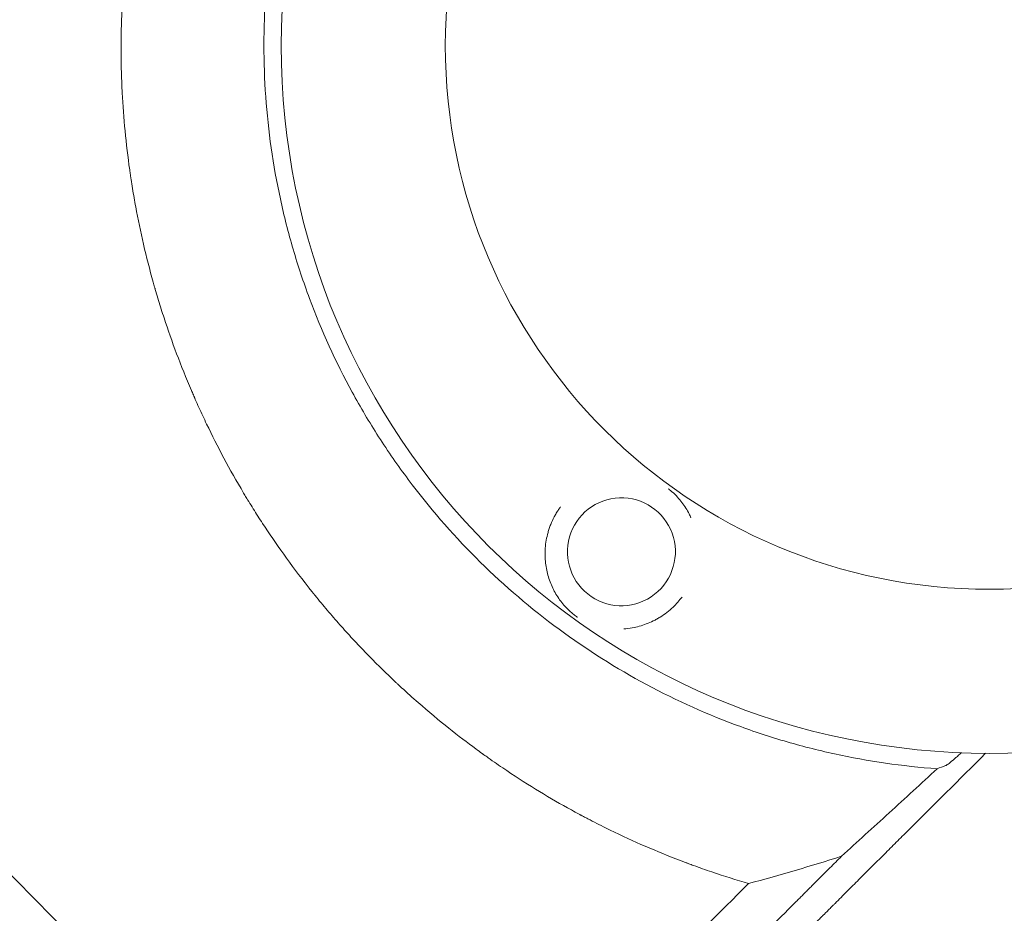
# Model space of a CAD drawing. Units: millimetres. Extents: x -4774 to 5410, y -4819 to 3103.
# Drawn here: x -518 to -290, y 315 to 522 of the extents above; entities that cross this region are included whole.
import ezdxf

# ---------------------------------------------------------------- set-up
doc = ezdxf.new("R2010")
doc.units = ezdxf.units.MM
doc.header["$LTSCALE"] = 20
doc.linetypes.add('HIDDEN', pattern=[9.524999999999999, 6.35, -3.175])
for name, color, linetype in [('2d', 230, 'Continuous'), ('EN-Free_Space', 10, 'HIDDEN'), ('EN-Free_Space_Hatch', 10, 'HIDDEN')]:
    doc.layers.add(name, color=color, linetype=linetype)

msp = doc.modelspace()

# ---------------------------------------------------------------- hatches: boundary and pattern name
at = {"layer": 'EN-Free_Space_Hatch'}
h = msp.add_hatch(dxfattribs=at)
h.set_pattern_fill('ANSI31', color=256, scale=100)
h.set_pattern_definition([(134.546558072959, (-541.2396692572861, -2823.331707515858), (-226.2761097748606, -222.7226350085577), [])])
edge = h.paths.add_edge_path()
edge.add_line((-530.0005461968267, -1403.214082236387), (-541.2396692572861, -2823.331707515858))
edge.add_arc((-1541.208353290681, -2815.417735534668), 999.9999999999995, 179.546558072959, 359.5465580729591, ccw=False)
edge.add_line((-2541.177037324077, -2807.503763553478), (-2529.937914263618, -1387.386138274005))
edge.add_arc((-530.0005461968321, -1403.214082236385), 1999.999999999995, 134.9999999999999, 179.546558072959, ccw=False)
edge.add_line((-1944.214108569922, 10.99948013670803), (-1532.176365938886, 423.0372227677432))
edge.add_arc((-825.0695847523385, -284.0695584188043), 1000, -45.000000000000114, 135, ccw=False)
edge.add_line((-117.9628035657917, -991.1763396053524), (-530.0005461968267, -1403.214082236387))
edge = h.paths.add_edge_path()
edge.add_line((1812, 1540.999993927921), (3910.011993269792, 1540.999993927921))
edge.add_arc((3910.011993269793, 540.999993927921), 1000, 1.1368683772161603e-13, 90.00000000000011, ccw=False)
edge.add_arc((3910.011993269793, 540.9999939279217), 1000, -90, 0, ccw=False)
edge.add_line((3910.011993269792, -459.0000060720788), (1812, -459.0000060720793))
edge.add_arc((1811.999999999999, 540.9999939279207), 1000, 180, 270, ccw=False)
edge.add_arc((1812, 540.999993927921), 1000, 90, 180, ccw=False)

# ---------------------------------------------------------------- linework, layer by layer
at = {"layer": '2d', "lineweight": 0}
for radius in [164, 126]:
    msp.add_circle((-293.4887581326907, 516.0087956728053), radius, dxfattribs=at)
at = {"layer": '2d', "lineweight": 0, "extrusion": (0, 0, -1)}
msp.add_ellipse((-378.7091803489973, 398.7066039230758), major_axis=(-3.663612256122845, 11.95106460735985), ratio=0.9999994979192482, start_param=-2.250804187720914, end_param=4.032381119458672, dxfattribs=at)
at = {"layer": '2d', "lineweight": 0}
for points, knots in [([(-125.9224473485026, 528.0723968291495), (-126.5018033603599, 536.1198329273234), (-127.6447416461372, 544.0441468858985), (-130.1999675473035, 555.7474372666129), (-131.1919456454173, 559.6179714834998), (-133.4567751947152, 567.2977847905454), (-134.7300996569902, 571.1082927522366), (-138.9702699699662, 582.4399198488145), (-142.2957943461756, 589.7045972399319), (-149.9355770973327, 603.6606759511105), (-154.2498488161648, 610.3520553190738), (-160.2526952037997, 618.3619039637424), (-161.4846472813017, 619.9456652846811), (-164.0113124656023, 623.0767522777451), (-165.3074555202156, 624.6255243542219), (-169.2606206783823, 629.1791618093084), (-171.9907854088633, 632.1042101443195), (-180.4586377028345, 640.5551815194385), (-186.4723248069909, 645.7585243809003), (-196.0442029545238, 652.9191157937721), (-199.3270632328731, 655.1981786488204), (-204.3927471347888, 658.4515141468851), (-206.1070285925057, 659.5093027430353), (-209.5746931082545, 661.5642570264927), (-211.3217181242162, 662.5577511144702), (-220.1228862548523, 667.3552690831611), (-227.3723534136766, 670.656397224082), (-242.2782105133529, 676.2109777566166), (-249.9345734200033, 678.4644948401974), (-259.7687949004958, 680.6022803200431), (-261.7493462878499, 680.9955795219421), (-265.7048332054792, 681.7075183413913), (-267.683779578776, 682.027088796794), (-273.6241791992754, 682.8781224331715), (-277.5891847038451, 683.3020764364301), (-289.4982296936539, 684.1498931639585), (-297.4562016816476, 684.152226083932), (-307.4272658903565, 683.4415134990945), (-309.4226991519331, 683.262856723707), (-312.4176395036179, 682.9405730217595), (-313.416252777256, 682.8240830739551), (-315.4140757613004, 682.5729403139876), (-316.4142772856712, 682.438137107094), (-321.4003704850718, 681.7208115111266), (-325.345883517019, 681.0090143475672), (-337.0522045217617, 678.4588590756289), (-344.6858721044996, 676.215883162492), (-355.8826021861626, 672.0436379632174), (-359.5723912281842, 670.5177539340875), (-365.0421808624478, 668.0223603697405), (-366.8545308697726, 667.1558114984546), (-369.5566955040219, 665.8039309024325), (-370.4554403627751, 665.3441982276545), (-372.2407574856711, 664.4106344414467), (-373.127931855149, 663.9365181439662), (-381.0629431281664, 659.6031872254562), (-387.7747192403954, 655.2945910838248), (-400.5140664865912, 645.7622322467396), (-406.5416490789391, 640.5384895230445), (-412.9382948450318, 634.1477703706364), (-413.6435333707286, 633.430334763556), (-415.0430341326473, 631.9807842127966), (-415.7376706952266, 631.248243641187), (-417.796924901595, 629.0373302817061), (-419.1395291061679, 627.5430943244278), (-423.0767223545124, 622.9995628630381), (-425.581677815795, 619.8901023633889), (-432.7436964529575, 610.3248788257579), (-437.0496697347696, 603.6334534576281), (-442.7996692706297, 593.1204406857214), (-444.5959250238211, 589.5352937256635), (-446.6911508719825, 584.9530951889737), (-447.1026391738521, 584.0315469770849), (-447.9071685836459, 582.18573794328), (-448.3006397739848, 581.2605514280604), (-449.4547320718991, 578.4781640128358), (-450.1890738808761, 576.6141454174913), (-453.6838895130606, 567.2482133580188), (-455.926836078602, 559.6120521483258), (-458.473248483567, 547.9456280429085), (-459.1852006425547, 544.0213235473457), (-460.0445488510827, 538.0807635604674), (-460.2959982611903, 536.0915012738919), (-460.7287393668585, 532.0947730878565), (-460.9102648954022, 530.0832353785495), (-461.6330922844227, 520.0458182348548), (-461.6307014430358, 512.0645201899006), (-460.5058679620802, 496.1957754644036), (-459.3833576059255, 488.3083170223917), (-457.2623712448133, 478.5091357737601), (-456.8017992341438, 476.5523533757696), (-455.8079781444621, 472.6448649595959), (-455.2768216265031, 470.7026273748902), (-453.5843907619978, 464.9255820625513), (-452.3237981242705, 461.1334202105627), (-448.1535498025701, 449.9307405940617), (-444.8573463878774, 442.6931829907367), (-439.1367628369444, 432.1841821600879), (-437.1000431171008, 428.7392848976806), (-433.8453525416094, 423.6612535610539), (-432.7249311369333, 421.9807960007925), (-430.4340105321808, 418.6744501163676), (-429.2621662115826, 417.0462383039521), (-423.2714815531986, 409.029620787097), (-418.0683734906518, 403.0045277638301), (-406.8336686086327, 391.7389609202592), (-400.8013469206646, 386.4978857297178), (-387.8996621552328, 376.8123695585482), (-381.1843990465313, 372.4822849890998), (-367.2307799100183, 364.8384140030862), (-359.9924457051829, 361.5245743426563), (-350.6212057223968, 358.0091427076659), (-348.7303700141233, 357.3382616428403), (-344.9154147693714, 356.0610771173738), (-342.9892594587793, 355.4542857692304), (-337.1986444479276, 353.7446654517025), (-333.3108514519754, 352.7474704509768), (-321.5664062545168, 350.1779081826767), (-313.6291021752631, 349.0253828408158), (-305.5819698374667, 348.4446267157464)], [0, 0, 0, 0, 0.0239649218461063, 0.0239649218461063, 0.03594738276915944, 0.03594738276915944, 0.04792984369221259, 0.04792984369221259, 0.07189476553831887, 0.07189476553831887, 0.09585968738442514, 0.09585968738442514, 0.1018509178459517, 0.1018509178459517, 0.1078421483074782, 0.1078421483074782, 0.1198246092305314, 0.1198246092305314, 0.1437895310766376, 0.1437895310766376, 0.1557719919996907, 0.1557719919996907, 0.1617632224612173, 0.1617632224612173, 0.1677544529227439, 0.1677544529227439, 0.1917193747688501, 0.1917193747688501, 0.2156842966149563, 0.2156842966149563, 0.2216755270764829, 0.2216755270764829, 0.2276667575380094, 0.2276667575380094, 0.2396492184610625, 0.2396492184610625, 0.2636141403071687, 0.2636141403071687, 0.2696053707686952, 0.2696053707686952, 0.2726009859994584, 0.2726009859994584, 0.2755966012302217, 0.2755966012302217, 0.2875790621532747, 0.2875790621532747, 0.3115439839993808, 0.3115439839993808, 0.3235264449224339, 0.3235264449224339, 0.3295176753839604, 0.3295176753839604, 0.3325132906147237, 0.3325132906147237, 0.335508905845487, 0.335508905845487, 0.3594738276915931, 0.3594738276915931, 0.3834387495376992, 0.3834387495376992, 0.3864343647684625, 0.3864343647684625, 0.3894299799992258, 0.3894299799992258, 0.3954212104607524, 0.3954212104607524, 0.4074036713838055, 0.4074036713838055, 0.4313685932299117, 0.4313685932299117, 0.4433510541529649, 0.4433510541529649, 0.4463466693837282, 0.4463466693837282, 0.4493422846144914, 0.4493422846144914, 0.455333515076018, 0.455333515076018, 0.4792984369221245, 0.4792984369221245, 0.4912808978451777, 0.4912808978451777, 0.4972721283067043, 0.4972721283067043, 0.5032633587682308, 0.5032633587682308, 0.5272282806143372, 0.5272282806143372, 0.5511932024604437, 0.5511932024604437, 0.5571844329219702, 0.5571844329219702, 0.5631756633834968, 0.5631756633834968, 0.5751581243065501, 0.5751581243065501, 0.5991230461526565, 0.5991230461526565, 0.6111055070757099, 0.6111055070757099, 0.6170967375372366, 0.6170967375372366, 0.6230879679987632, 0.6230879679987632, 0.6470528898448699, 0.6470528898448699, 0.6710178116909765, 0.6710178116909765, 0.6949827335370832, 0.6949827335370832, 0.7189476553831897, 0.7189476553831897, 0.7249388858447164, 0.7249388858447164, 0.730930116306243, 0.730930116306243, 0.7429125772292965, 0.7429125772292965, 0.766877499075403, 0.766877499075403, 0.766877499075403, 0.766877499075403]), ([(-349.2549438874144, 321.8531885869529), (-352.0792864976188, 322.6748157660254), (-354.9179481362626, 323.5675486295804), (-359.1899684520706, 325.0180329118248), (-360.6163073549008, 325.5200881087867), (-362.4013294673825, 326.1713092165219), (-362.8477160092698, 326.335592645019), (-363.3389034142936, 326.5183462812524), (-363.4728765170642, 326.5683554334632), (-363.5398651879659, 326.5933879007239), (-363.5589955505384, 326.600540474738), (-363.6003432132252, 326.6160068745394), (-363.7864225325814, 326.6856460830786), (-364.6347245132092, 327.004548958188), (-365.4649355034642, 327.3228895903835), (-371.456621070148, 329.6571538983544), (-376.8840497140257, 332.0325808268885), (-383.7315336358786, 335.4208263020346), (-385.1041456922333, 336.1194006948504), (-386.8226983341774, 337.0193889043207), (-387.3384729320551, 337.2913929603842), (-387.854528827608, 337.5664251314829), (-388.1126009745744, 337.7044472793559), (-388.1828964848908, 337.7421110096038), (-388.3323088930601, 337.8222699631638), (-389.0050733621276, 338.1837511287258), (-389.6814962864148, 338.552142014365), (-392.7016315080084, 340.2172602346309), (-395.1620133374477, 341.6384132807543), (-400.1536490881988, 344.6721080939187), (-402.6849052200528, 346.2846600537728), (-406.5201608629009, 348.8565405605341), (-407.8049585003291, 349.7393371049793), (-409.4172669564423, 350.8756491772119), (-409.9014323677065, 351.2190037939258), (-410.4266610936088, 351.5949981887002), (-410.6489948458807, 351.7547850304509), (-410.7197488993897, 351.8056943472889), (-410.7500745166872, 351.8275272140472), (-410.7702921383388, 351.8420857010401), (-410.7768762818573, 351.8468279185026), (-410.8426360683284, 351.8941955371661), (-411.3700968770027, 352.2745633209888), (-411.9099606829875, 352.6678089822681), (-414.3569527569373, 354.4676564403667), (-416.4672081668773, 356.0741114189032), (-420.9516459035997, 359.6531639556265), (-423.3258532663097, 361.6258219223432), (-427.0470527487805, 364.8855731056638), (-428.3140248317588, 366.0222924680029), (-429.9264011061505, 367.5085827602547), (-430.4122612244037, 367.959373989112), (-430.982697950873, 368.4939677734733), (-431.2687962002033, 368.7634433348626), (-431.391596120633, 368.8794008954228), (-431.473503911895, 368.9568100739657), (-431.5049687644728, 368.9865732509488), (-432.08256439756, 369.5332388444367), (-434.7838750773694, 372.1184809792057), (-437.400648967694, 374.7661590690559), (-439.6933164295008, 377.1909199707279), (-440.0741273300255, 377.5959185839074), (-440.5161243889484, 378.069928331045), (-440.7050619182346, 378.2733976969221), (-440.830911351833, 378.4091153996819), (-440.8946433403908, 378.4779421342118), (-441.4510501500993, 379.0796492335658), (-442.929833081233, 380.6961130261561), (-445.3683346582079, 383.4498447168135), (-447.2884538136434, 385.7164827185679), (-448.7159697805137, 387.4403122975714), (-449.2045171773548, 388.0369776944553), (-449.6907401961146, 388.6378658777885), (-449.7202039833235, 388.6742910979583), (-449.737342538541, 388.695486413877), (-449.7869411424965, 388.7568515914468), (-449.88602532705, 388.8795401593725), (-450.1164318512633, 389.1655198740796), (-450.574095324597, 389.7362961044851), (-450.9610134711461, 390.2234746519721), (-455.3060704718921, 395.7288385595516), (-458.7938040982804, 400.6664992426627), (-462.5514388770425, 406.425661935572), (-463.2728078868681, 407.5570185900797), (-464.3122502910974, 409.2217926196067), (-464.6940505820025, 409.8400359842249), (-465.0671311687527, 410.4513266582403), (-465.1136455878693, 410.5276411934665), (-465.1213402685994, 410.5402677361535), (-465.1343989350341, 410.5617015200646), (-465.1539820177886, 410.5938508711083), (-465.1996414702055, 410.6688567404831), (-465.3429264692438, 410.904531005508), (-465.6798993727057, 411.4611167786948), (-465.9872027242877, 411.9738474184505), (-467.8161822853303, 415.0459401634553), (-469.3364140388812, 417.7460854420733), (-472.1832570232664, 423.0718801680741), (-473.5098742204511, 425.6975360306515), (-475.3674970159195, 429.5717405562873), (-475.9646517440697, 430.8524443877855), (-476.8288912950593, 432.7565352010761), (-477.1470760416641, 433.4673893384702), (-477.4761002964792, 434.2138639908007), (-477.5278721310792, 434.3316262414737), (-477.5537282024097, 434.3904903126095), (-477.561778497969, 434.4088245770495), (-477.5813729537215, 434.4534729481488), (-477.6694990639253, 434.6543780374614), (-477.9130709726967, 435.2121326785541), (-478.1437833619402, 435.746759663677), (-480.7351848786125, 441.799526498171), (-482.8227378009803, 447.3998982568155), (-485.0556711440397, 454.2382341272901), (-485.4834285834604, 455.5978460954871), (-486.0979816201927, 457.6245484746391), (-486.3484029495412, 458.4663594585686), (-486.5919213952634, 459.304783063053), (-486.6524577291896, 459.5142186852036), (-486.6639778781951, 459.5541184067229), (-486.6907314602895, 459.646906769005), (-486.7308029639657, 459.7860728583951), (-486.8770848899353, 460.2961670559016), (-487.8466852988886, 463.7236246780731), (-488.6894669149538, 467.0291569200572), (-490.0389628649405, 472.8525705600173), (-490.6393218350684, 475.7377353938009), (-491.435884004067, 480.0213119468572), (-491.6840745986021, 481.4418165466104), (-492.0313075883141, 483.5610631364807), (-492.170768558688, 484.4416851252136), (-492.3171330715415, 485.4070087978116), (-492.3564771891083, 485.6700026937078), (-492.3760538965792, 485.8014535024754), (-492.3833014111478, 485.8502267408498), (-492.3973659674268, 485.9451223251845), (-492.4604931163562, 486.3721003398482), (-492.5221513874444, 486.7986084021209), (-493.4342870658249, 493.2372109397575), (-493.9978199883622, 499.200062806276), (-494.3756687684943, 506.5076665453239), (-494.4349069342152, 507.9619186551186), (-494.5000446538609, 510.1320168313259), (-494.5222437228881, 511.0338748378163), (-494.5399786470998, 512.0226375003522), (-494.5442708213936, 512.2920306048954), (-494.5470114945231, 512.4715660205397), (-494.548280321384, 512.5582082655956), (-494.5550330803617, 513.0436810815963), (-494.5935194977033, 516.5356191202982), (-494.5413463559248, 519.995912479571), (-494.1974773774318, 529.141423717741), (-493.6952958356185, 535.1289162371077), (-492.9464035586445, 540.991712999969)], [0.01395880919972959, 0.01395880919972959, 0.01395880919972959, 0.01395880919972959, 0.02430006570160665, 0.02430006570160665, 0.02947069395254517, 0.02947069395254517, 0.0307633510152798, 0.03108651528096345, 0.03124809741380525, 0.03124809741380525, 0.03132888848022613, 0.03132888848022613, 0.03140967954664702, 0.03205600807801409, 0.03464132220348255, 0.03464132220348255, 0.05532383520723028, 0.05532383520723028, 0.0604944634581672, 0.0604944634581672, 0.06178712052090146, 0.06243344905226861, 0.06243344905226861, 0.06275661331795218, 0.06275661331795218, 0.06307977758363575, 0.06566509170910424, 0.06566509170910424, 0.07600634821097821, 0.07600634821097821, 0.08634760471285217, 0.08634760471285217, 0.09151823296378918, 0.09151823296378918, 0.0928108900265234, 0.0934572185578905, 0.09361880069073227, 0.09369959175715316, 0.09373998729036366, 0.09373998729036366, 0.09378038282357416, 0.09378038282357416, 0.09410354708925794, 0.09668886121472851, 0.09668886121472851, 0.1070301177166109, 0.1070301177166109, 0.1173713742184933, 0.1173713742184933, 0.1225420024694344, 0.1225420024694344, 0.1238346595321697, 0.1244809880635373, 0.1248041523292211, 0.1249657344620631, 0.1249657344620631, 0.125127316594905, 0.125127316594905, 0.1277126307203756, 0.138053887222258, 0.138053887222258, 0.1393465442849934, 0.1399928728163609, 0.1403160370820448, 0.1403160370820448, 0.1406392013477286, 0.1406392013477286, 0.143224515473199, 0.1483951437241399, 0.1535657719750808, 0.1535657719750808, 0.1561510861005513, 0.1562318771669722, 0.1562318771669722, 0.1563126682333931, 0.1563126682333931, 0.1564742503662349, 0.1567974146319185, 0.1574437431632857, 0.1587364002260202, 0.1587364002260202, 0.1794189132297728, 0.1794189132297728, 0.1845895414807109, 0.1845895414807109, 0.18717485560618, 0.1874980198718636, 0.1874980198718636, 0.1875384154050742, 0.1875384154050742, 0.1875788109382847, 0.1876596020047058, 0.1878211841375481, 0.1884675126689175, 0.1897601697316562, 0.1897601697316562, 0.2001014262335659, 0.2001014262335659, 0.2104426827354756, 0.2104426827354756, 0.2156133109864304, 0.2156133109864304, 0.2181986251119078, 0.2185217893775925, 0.2186833715104348, 0.2186833715104348, 0.2187641625768559, 0.2187641625768559, 0.2188449536432771, 0.2194912821746461, 0.2207839392373842, 0.2207839392373842, 0.241466452241193, 0.241466452241193, 0.2466370804921452, 0.2466370804921452, 0.2492223946176213, 0.2498687231489903, 0.2498687231489903, 0.2500303052818326, 0.2500303052818326, 0.2501918874146747, 0.2505150516803592, 0.2518077087430968, 0.2621489652449976, 0.2621489652449976, 0.2724902217468984, 0.2724902217468984, 0.2776608499978488, 0.2776608499978488, 0.2802461641233239, 0.2808924926546927, 0.2812156569203772, 0.2812156569203772, 0.2813772390532194, 0.2813772390532194, 0.2815388211860616, 0.2828314782487992, 0.2828314782487992, 0.3035139912526018, 0.3035139912526018, 0.3086846195035524, 0.3086846195035524, 0.3112699336290278, 0.3119162621603966, 0.312239426426081, 0.312239426426081, 0.3125625906917655, 0.3125625906917655, 0.3138552477545031, 0.3241965042564045, 0.3241965042564045, 0.3448790172602073, 0.3448790172602073, 0.3448790172602073, 0.3448790172602073]), ([(-367.7778187964441, 413.2688866989533), (-367.7642674003464, 413.2584651493617), (-367.7507424891062, 413.2480276230431), (-367.4800108687111, 413.0383707055762), (-367.232064181479, 412.8329126908061), (-366.5365487718989, 412.2219785911602), (-366.1229320870962, 411.8115487500349), (-365.3583724767254, 410.9769500760494), (-365.0127511012251, 410.5582185850285), (-364.3697774247337, 409.7053569107197), (-364.0730115243973, 409.2714770203715), (-363.5200362478354, 408.3827210075169), (-363.2639886507977, 407.927925586192), (-362.87846935722, 407.1677972512607), (-362.7372743747239, 406.8696242658666), (-362.6038053511652, 406.566538720579)], [0.01198328419754895, 0.01198328419754895, 0.01198328419754895, 0.01198328419754895, 0.01203536061243715, 0.01203536061243715, 0.01302774212393066, 0.01302774212393066, 0.01501250514691767, 0.01501250514691767, 0.01699726816990468, 0.01699726816990468, 0.0189820311928917, 0.0189820311928917, 0.02096679421587871, 0.02096679421587871, 0.02221049061620022, 0.02221049061620022, 0.02221049061620022, 0.02221049061620022]), ([(-388.9307133836169, 383.580078368881), (-389.2094058070716, 383.7680266114257), (-389.4763459507296, 383.961726898719), (-389.9898756129405, 384.3597715828055), (-390.2376519021409, 384.5653213979172), (-390.9330271195699, 385.1770680959125), (-391.3442335346278, 385.5859416530488), (-392.1084932819949, 386.422107332527), (-392.4537763189278, 386.8416138657508), (-393.095457372428, 387.6953545549914), (-393.3913782600639, 388.1294680320179), (-394.2179978884437, 389.4626875893928), (-394.6885301687912, 390.3925351830703), (-395.2810145243716, 391.8723547306649), (-395.4578230373263, 392.3765989674143), (-395.767330795707, 393.4018755998754), (-395.9004692053529, 393.9239907189676), (-396.2325383413799, 395.5218256394096), (-396.3652675640217, 396.6285319652434), (-396.4039287063845, 398.3688341394459), (-396.3893207873393, 398.9650254819812), (-396.3005482494946, 400.1594846390039), (-396.2266840269108, 400.7605902581849), (-396.0152233130689, 401.9714466669425), (-395.8776654552921, 402.5811910587322), (-395.617724575111, 403.5032263845469), (-395.5220382560974, 403.811742320177), (-395.3151966976809, 404.4213577979663), (-395.203713885581, 404.7236971733769), (-394.8448594396739, 405.6232526493836), (-394.5731590233181, 406.213030327398), (-394.1147314302134, 407.0821669518828), (-393.9534242654634, 407.3692850353418), (-393.6132003226094, 407.9381477893917), (-393.4334710236976, 408.2210758534966), (-393.2465607166823, 408.4982295043937)], [0.07450499261757568, 0.07450499261757568, 0.07450499261757568, 0.07450499261757568, 0.07550016201697475, 0.07550016201697475, 0.07649533141637381, 0.07649533141637381, 0.07848567021517196, 0.07848567021517196, 0.08047600901397009, 0.08047600901397009, 0.08246634781276822, 0.08246634781276822, 0.0864470254103645, 0.0864470254103645, 0.08843736420916262, 0.08843736420916262, 0.09042770300796077, 0.09042770300796077, 0.09440838060555702, 0.09440838060555702, 0.09639871940435515, 0.09639871940435515, 0.09838905820315329, 0.09838905820315329, 0.1003793970019514, 0.1003793970019514, 0.1013745664013505, 0.1013745664013505, 0.1023697358007496, 0.1023697358007496, 0.1043600745995477, 0.1043600745995477, 0.1053552439989467, 0.1053552439989467, 0.1063504133983458, 0.1063504133983458, 0.1063504133983458, 0.1063504133983458]), ([(-364.6775814235025, 388.2278786464612), (-365.2986271715499, 387.3908345139112), (-365.9838061517107, 386.6159771509838), (-367.203495731258, 385.4488012911952), (-367.6925738995189, 385.0290783969908), (-368.6938034722646, 384.2543892089893), (-369.2071073242485, 383.8983612735951), (-369.9949219777968, 383.4080961475984), (-370.2613351415823, 383.2515508194033), (-370.7950672752918, 382.9554407089017), (-371.0623979411998, 382.8157936868747), (-371.8657513970929, 382.4204162092969), (-372.4031281334705, 382.1881654074868), (-373.4815127113145, 381.7799795322348), (-374.0225193949195, 381.6040717075712), (-375.1084343290445, 381.3046828169895), (-375.6557765775501, 381.1808771006476), (-376.858668487878, 380.9645476200399), (-377.5124633895603, 380.8839145490133), (-378.1605512806345, 380.8385713889343)], [0.04363021558044092, 0.04363021558044092, 0.04363021558044092, 0.04363021558044092, 0.04676241311234088, 0.04676241311234088, 0.04874402593414337, 0.04874402593414337, 0.05072563875594586, 0.05072563875594586, 0.05171644516684711, 0.05171644516684711, 0.05270725157774835, 0.05270725157774835, 0.05468886439955084, 0.05468886439955084, 0.05667047722135332, 0.05667047722135332, 0.0586520900431558, 0.0586520900431558, 0.06107285731567862, 0.06107285731567862, 0.06107285731567862, 0.06107285731567862]), ([(-943.8587505505138, -293.412685944862), (-938.1926142087291, -287.8411646107015), (-932.4009848034125, -282.1426234813011), (-923.5212550315221, -273.4002346864625), (-920.5292992678985, -270.4536773444866), (-915.992807836865, -265.9847105427425), (-913.71242285568, -263.7379446256282), (-911.0306249750074, -261.0951182681101), (-909.6843758726918, -259.7682922442737), (-909.0099121631392, -259.1035244027498), (-908.6723453170412, -258.7708015728099), (-908.5034781209788, -258.6043554053556), (-908.4190235765479, -258.5211111303606), (-908.3828242829418, -258.485430471183), (-908.3586904229769, -258.4616423558441), (-908.3459650076593, -258.4490992319897), (-902.4926652718614, -252.6796419957141), (-896.5433976942668, -246.8125524541542), (-887.4561351625669, -237.8463045818326), (-884.3998224001771, -234.8299546424637), (-879.7742434984848, -230.2637567953066), (-877.451176767287, -227.9702397966103), (-874.7228892395096, -225.2761805498485), (-873.354227632175, -223.9245714794779), (-872.6687664849223, -223.2476211995995), (-872.3257532155028, -222.9088595135629), (-872.1541758931353, -222.7394070203077), (-872.0683695583257, -222.6546628594087), (-872.0315916274462, -222.6183400943532), (-872.0070721651978, -222.5941240645273), (-871.9940412259962, -222.5812543730526), (-860.2170110367658, -210.9499458785558), (-848.0739726697097, -198.947115475034), (-829.2822780402669, -180.3576736087621), (-822.9222126505335, -174.0636826435561), (-813.2367133163007, -164.4752802877254), (-809.9839774761103, -161.2545743607593), (-805.0684133477544, -156.3865513447029), (-802.6015174871134, -153.9433000982667), (-799.7075041317562, -151.076651711187), (-798.2565031664994, -149.6392781243176), (-797.5300038357345, -148.9195787060585), (-797.1665044242618, -148.5594758066359), (-796.9846922777749, -148.3793610551188), (-796.8937705938172, -148.289287853383), (-796.8548008126263, -148.2506816613013), (-796.828820215113, -148.2249434462769), (-796.8148897313995, -148.2111429153006), (-784.4623801268681, -135.9738580458607), (-771.7537526352658, -123.3760789966766), (-752.1317487599717, -103.913949221688), (-745.4979304006338, -97.33235581080498), (-735.4068779475897, -87.31804089463321), (-730.3262732085209, -82.27540495347012), (-724.3374118488439, -76.3301405297209), (-721.3275984021357, -73.34195054718475), (-719.8188447427308, -71.84396486830792), (-719.0635060311936, -71.09399920907163), (-718.6855961869749, -70.71877315650363), (-718.4965811405348, -70.53109932226357), (-718.4020585859564, -70.4372472028781), (-718.3615456986738, -70.39702160834076), (-718.3345363913634, -70.37020382138871), (-718.32026548146, -70.35603409775649), (-705.2623076122882, -57.3906561554777), (-691.9234875479933, -44.14021739227019), (-671.4778076877169, -23.82094590068709), (-664.589684914366, -16.97393202595322), (-654.1487631630057, -6.593132574660558), (-648.9011287133951, -1.375173989231371), (-642.7315223928481, 4.760484829332427), (-639.6349029858839, 7.840299081183048), (-638.0836424337942, 9.38319920605386), (-637.3072748534994, 10.15539711049382), (-636.9189067886709, 10.54168297185561), (-636.7246766940339, 10.7348726233763), (-636.6414253551197, 10.81767819923107), (-636.5859222693016, 10.87288414103841), (-636.5567274442551, 10.90192269104659), (-623.0589020143416, 24.32750647197463), (-609.3123638927889, 38.00548197313833), (-588.2863774961638, 58.93393423780799), (-581.210041961906, 65.97864335967006), (-570.4950374462178, 76.64753600160884), (-565.1124121655182, 82.00743728150383), (-558.788962504269, 88.30495656018638), (-555.6163401242054, 91.46475899473171), (-554.0273086612631, 93.04741679733252), (-553.2321133822061, 93.83943432444539), (-552.8343459212592, 94.23561517899202), (-552.6354197436408, 94.43374862080509), (-552.5501565725826, 94.5186721695311), (-552.493312437545, 94.57528991670006), (-552.4639966655159, 94.60448895415584), (-545.3884282898803, 101.6518868486119), (-538.2958705665496, 108.7172890753834), (-527.5919787525095, 119.3818059986565), (-522.2237702081468, 124.7306666859126), (-515.9327906013968, 130.9996681345215), (-512.7803330706761, 134.1412851792379), (-511.2023686100956, 135.7138665460297), (-510.4129532387606, 136.5005996578911), (-510.018137365877, 136.8940767229083), (-509.8489073907531, 137.0627334207775), (-509.7360822590704, 137.1751764781893), (-509.6786970120384, 137.2323674603713), (-502.5259557780305, 144.3609026735826), (-495.3675997848884, 151.4960547937706), (-484.5398533336638, 162.2902176038776), (-479.1034289089039, 167.7101557503261), (-472.7217923087005, 174.0730931463306), (-469.5212309376684, 177.2644386232153), (-467.9185198245445, 178.8625752176522), (-467.1165573350718, 179.6622588050536), (-466.7154244417632, 180.0622543366665), (-466.5148200935728, 180.2622905263468), (-466.4288386808716, 180.3480285544731), (-466.3715159346152, 180.4051890692199), (-466.3420503370226, 180.4345712908187), (-452.0499445762293, 194.6862433120523), (-437.6231678584977, 209.0758940279425), (-415.7544325814652, 230.8937868601565), (-408.4267736018232, 238.2053061179245), (-397.3801998047434, 249.2288823702156), (-391.8431429676093, 254.7547434444755), (-385.3596060227578, 261.2257490199722), (-382.1119868515339, 264.4672351059512), (-380.4867219509954, 266.0894666150925), (-379.6737265957636, 266.9009535626028), (-379.3252223487805, 267.2488131251475), (-379.0928689360078, 267.4807371429661), (-378.9751853349626, 267.5982034805286), (-371.519966239915, 275.0396725105115), (-364.1744749553432, 282.372469169195), (-353.1513069917346, 293.377861420277), (-347.6384898138188, 298.8821072982614), (-341.205258492548, 305.3058928230726), (-337.9883080209402, 308.5182589196165), (-336.6095504950631, 309.8950813979045), (-335.6903652930375, 310.8129831648939), (-335.2316520985501, 311.2710591647838), (-334.3106683366805, 312.1907702359595), (-333.8501410893539, 312.6506619177153), (-333.15929775781, 313.3405530706523), (-332.9290061887846, 313.5705274418769), (-332.5835615003068, 313.9154966257347), (-332.4108391757386, 314.0879812708936), (-332.2093298315031, 314.2892134500612), (-332.1085751679918, 314.3898295629328), (-332.0581978383884, 314.4401376251899), (-332.0366075547338, 314.4616982245475), (-332.0222140323999, 314.4760719577298), (-332.0137019871734, 314.4845723003018), (-331.6314059851802, 314.8663427170236), (-331.0035627686366, 315.4932599333406), (-330.1604414782378, 316.3350388250701), (-329.7112214429148, 316.7835221447217), (-329.4796965769838, 317.0146622737243), (-329.3622054318539, 317.1319569556154), (-329.303027681236, 317.1910354509196), (-329.2775731785302, 317.216447196271), (-329.2605829301519, 317.2334088909993), (-329.2507702048542, 317.2432051158694), (-328.3208875152313, 318.171523507147), (-326.9373456049925, 319.5525635343747), (-325.5545079421624, 320.9326388760146), (-324.632772660291, 321.8524747352012), (-324.1728704594514, 322.3114002273996), (-321.8648787392169, 324.6143443130441), (-319.0949912443039, 327.3774766209517), (-316.3246571608129, 330.1400084738061), (-314.4776684807348, 331.9815629898326), (-313.5555173430828, 332.9008851554345), (-306.5492595817882, 339.8847664378914), (-300.4620445656706, 345.9475107369253), (-294.3688787411113, 352.0111573126305)], [0, 0, 0, 0, 0.03124999999983497, 0.03124999999983497, 0.04687499999975275, 0.04687499999975275, 0.05468749999971165, 0.0585937499996909, 0.06054687499968023, 0.06152343749967491, 0.06201171874967235, 0.06225585937467078, 0.0623779296871698, 0.0624389648434194, 0.0624389648434194, 0.062499999999669, 0.062499999999669, 0.09374999999960922, 0.09374999999960922, 0.1093749999995795, 0.1093749999995795, 0.1171874999995647, 0.1210937499995572, 0.1230468749995535, 0.1240234374995517, 0.1245117187495507, 0.1247558593745499, 0.1248779296870493, 0.1249389648432988, 0.1249389648432988, 0.1249999999995484, 0.1249999999995484, 0.1874999999992976, 0.1874999999992976, 0.2187499999991727, 0.2187499999991727, 0.2343749999991101, 0.2343749999991101, 0.2421874999990788, 0.2460937499990631, 0.2480468749990553, 0.2490234374990513, 0.2495117187490493, 0.2497558593740483, 0.249877929686548, 0.2499389648427978, 0.2499389648427978, 0.2499999999990477, 0.2499999999990477, 0.3124999999992002, 0.3124999999992002, 0.3437499999992765, 0.3437499999992765, 0.3593749999993146, 0.3671874999993339, 0.3710937499993437, 0.3730468749993484, 0.3740234374993505, 0.3745117187493516, 0.3747558593743521, 0.3748779296868522, 0.3749389648431023, 0.3749389648431023, 0.3749999999993524, 0.3749999999993524, 0.4374999999993529, 0.4374999999993529, 0.4687499999993532, 0.4687499999993532, 0.4843749999993534, 0.4921874999993536, 0.4960937499993539, 0.4980468749993539, 0.499023437499354, 0.499511718749354, 0.4997558593743541, 0.4998779296868543, 0.4998779296868543, 0.4999999999993545, 0.4999999999993545, 0.5624999999994433, 0.5624999999994433, 0.593749999999488, 0.593749999999488, 0.6093749999995103, 0.6171874999995215, 0.6210937499995272, 0.62304687499953, 0.6240234374995316, 0.6245117187495322, 0.6247558593745325, 0.6248779296870326, 0.6248779296870326, 0.6249999999995327, 0.6249999999995327, 0.6562499999995932, 0.6562499999995932, 0.6718749999996235, 0.6796874999996386, 0.6835937499996462, 0.6855468749996501, 0.686523437499652, 0.6870117187496529, 0.6872558593746533, 0.6872558593746533, 0.6874999999996536, 0.6874999999996536, 0.7187499999996894, 0.7187499999996894, 0.7343749999997072, 0.742187499999716, 0.7460937499997204, 0.7480468749997227, 0.749023437499724, 0.7495117187497247, 0.7497558593747249, 0.749877929687225, 0.749877929687225, 0.7499999999997251, 0.7499999999997251, 0.8124999999998392, 0.8124999999998392, 0.8437499999998961, 0.8437499999998961, 0.8593749999999246, 0.8671874999999387, 0.8710937499999458, 0.8730468749999493, 0.8740234374999509, 0.8745117187499518, 0.8745117187499518, 0.8749999999999527, 0.8749999999999527, 0.9062500000000093, 0.9062500000000093, 0.9218750000000376, 0.9296875000000517, 0.933593750000059, 0.9355468750000625, 0.9355468750000625, 0.9375000000000661, 0.9375000000000661, 0.9394531250000696, 0.9394531250000696, 0.9404296875000714, 0.9404296875000714, 0.9409179687500722, 0.9411621093750727, 0.9412841796875729, 0.941345214843823, 0.9413757324219482, 0.9413757324219482, 0.9414062500000732, 0.9414062500000732, 0.9433593750000747, 0.9443359375000756, 0.9448242187500759, 0.9450683593750762, 0.9451904296875762, 0.9452514648438262, 0.9452819824219512, 0.9452819824219512, 0.945312500000076, 0.945312500000076, 0.9492187500000706, 0.9511718750000681, 0.9511718750000681, 0.9531250000000654, 0.9531250000000654, 0.9609375000000545, 0.9648437500000491, 0.9648437500000491, 0.9687500000000436, 0.9687500000000436, 0.9944314188711891, 0.9944314188711891, 0.9944314188711891, 0.9944314188711891]), ([(-299.9830032703828, 352.1374291071616), (-300.2415636951239, 351.905251083032), (-300.4909796709926, 351.6830505232742), (-300.972811376007, 351.2576612371076), (-301.2049967513594, 351.0547238486206), (-301.6478956133867, 350.6722769465518), (-301.8596339836552, 350.4919143766929), (-302.4502950700537, 349.997253521713), (-302.7843615121819, 349.7293988476767), (-303.1848016701704, 349.4320048436321), (-303.3018013725309, 349.3501359847901), (-303.4963923636842, 349.2264085774973), (-303.5737788886213, 349.1846114859268), (-303.6303950600159, 349.1637492098607)], [0.001430207859193202, 0.001430207859193202, 0.001430207859193202, 0.001430207859193202, 0.002834380187744815, 0.002834380187744815, 0.004251570281616977, 0.004251570281616977, 0.005668760375489138, 0.005668760375489138, 0.0085031405632329, 0.0085031405632329, 0.009920330657104784, 0.009920330657104784, 0.01133752075097666, 0.01133752075097666, 0.01133752075097666, 0.01133752075097666]), ([(-305.5819698374667, 348.4446267157464), (-309.3302919630021, 345.0024952758031), (-313.0483388011357, 341.5952328108456), (-320.4333246979304, 334.8387464859784), (-324.1009304983056, 331.4889184187159), (-327.7478102396906, 328.1625511020675)], [0.2147236666003695, 0.2147236666003695, 0.2147236666003695, 0.2147236666003695, 0.2333155608787937, 0.2333155608787937, 0.251907455157218, 0.251907455157218, 0.251907455157218, 0.251907455157218]), ([(-327.7478102396906, 328.1625511020675), (-328.6417775602235, 327.2695413925389), (-329.9835837664366, 325.9289876103003), (-331.3266750404878, 324.5868729245544), (-332.2223548001007, 323.6917829270728), (-332.6716006937509, 323.2428019245722), (-333.5653251626961, 322.3495433074504), (-334.2359902606402, 321.679181896809), (-335.0190834390105, 320.8963630426533), (-335.4107926702472, 320.5047709791265), (-335.606687946507, 320.3089292881241), (-335.7046457498134, 320.210997027797), (-335.7536271927625, 320.1620280439256), (-335.7781185495612, 320.1375428385622), (-335.7886149814735, 320.1270490262432), (-335.7956126330016, 320.1200531173918), (-335.8004535484304, 320.1152134042386), (-336.0786783592891, 319.8370575853914), (-336.4403637813441, 319.4754358312148), (-337.1113180059294, 318.8045699245099), (-337.3563770802866, 318.5595390926401), (-337.7560600866673, 318.1598966521251), (-337.963923674871, 317.9520528971525), (-338.2204678758387, 317.6955310476706), (-338.3522488823603, 317.5637610200297), (-338.4190165785642, 317.4969987640457), (-338.4478192717756, 317.468198391809), (-338.4670628371225, 317.4489563714346), (-338.4776869977679, 317.4383330603241), (-340.7089762393293, 315.20722164261), (-342.714302123441, 313.2020536676441), (-345.3969879625013, 310.5195759537091), (-346.2369985984137, 309.6796299029579), (-347.4157563074727, 308.5009618974955), (-347.9848204999867, 307.9319407632292), (-348.6131919700911, 307.3036163911984), (-348.9184951648685, 306.9983359615776), (-349.0689263304937, 306.8479159825924), (-349.1435868304661, 306.7732610269595), (-349.1807783128593, 306.7360723044912), (-349.1993393625462, 306.7175126317056), (-349.2072866642732, 306.7095659194233), (-349.2125832134614, 306.7042697630523), (-349.2143037350954, 306.7025493690171), (-352.8771920878487, 303.0399326413503), (-356.4932353966094, 299.4241431009577), (-361.8523567974801, 294.0653759554712), (-364.5156821307473, 291.4022211506949), (-367.594480547529, 288.3236101340594), (-369.1267762013019, 286.7914052928418), (-369.8911481575012, 286.027078021033), (-370.2728901714559, 285.6453581688011), (-370.4636501879172, 285.4546091880829), (-370.5590024485887, 285.3592624340035), (-370.5998617572643, 285.3184054828789), (-370.6270999750716, 285.2911688362346), (-370.6398824792063, 285.2783870692228), (-378.0546468458758, 277.8640501523801), (-385.31884886326, 270.6001981901909), (-396.0104780143158, 259.9089791732038), (-399.5402465121033, 256.379328229425), (-404.7837116739881, 251.136010655865), (-407.3926477417674, 248.5271411966428), (-410.4140109076754, 245.5058431651412), (-411.9190936719569, 244.0007898241229), (-412.5629294101509, 243.3569660221933), (-412.9918866308453, 242.928016609296), (-413.2050662984834, 242.7148407502721), (-427.2046133673025, 228.7155390313906), (-441.1919481985287, 214.728144772477), (-462.4506198110093, 193.4689280132006), (-469.5830792696224, 186.3362108310641), (-480.3473385980251, 175.5714502771893), (-485.7458565285901, 170.1726530731385), (-492.0719334149642, 163.8462000663926), (-495.2418106647683, 160.6761221623779), (-496.8284448049303, 159.0893845442504), (-497.622183968529, 158.2955928536574), (-498.0191588497914, 157.8985915118583), (-498.2176725872519, 157.7000644948648), (-498.3027555353342, 157.6149758449965), (-498.3594787519503, 157.5582488248438), (-498.3866178118612, 157.5311079441083), (-513.564252935533, 142.3524538838992), (-528.0169906738224, 127.8984509909073), (-548.6680784629939, 107.2450956474472), (-555.3805207975183, 100.5318358394902), (-565.1947704133977, 90.71626799287833), (-568.4237881792014, 87.48679548064888), (-573.2040544231209, 82.7058241692032), (-575.5783727308924, 80.33114759074397), (-578.3208116161818, 77.58828069617539), (-579.6851410765485, 76.22373472610093), (-580.3655845416615, 75.54318238007227), (-580.7053761124357, 75.20333621235068), (-580.8751643767287, 75.03352061046462), (-580.9600316310239, 74.94863967759375), (-580.9963975521555, 74.91226789211964), (-581.0206402197659, 74.88802131448233), (-581.0320031669726, 74.87665653428576), (-590.7242644194753, 65.1828315085445), (-600.4372056884497, 55.4681118643673), (-610.1764527350153, 45.72686861452576)], [0, 0, 0, 0, 0.003906250000012081, 0.00585937500001815, 0.00585937500001815, 0.00781250000002422, 0.00781250000002422, 0.00976562500003029, 0.01074218750003333, 0.01123046875003477, 0.01147460937503549, 0.0115966796875359, 0.01165771484378609, 0.01168823242191117, 0.01170349121097368, 0.01170349121097368, 0.01171875000003619, 0.01171875000003619, 0.0136718750000313, 0.0136718750000313, 0.01464843750002888, 0.01464843750002888, 0.0151367187500277, 0.01538085937502716, 0.01550292968752689, 0.01556396484377678, 0.01559448242190171, 0.01559448242190171, 0.01562500000002663, 0.01562500000002663, 0.02343750000000996, 0.02343750000000996, 0.02734375000000161, 0.02734375000000161, 0.0292968749999974, 0.0302734374999953, 0.0307617187499942, 0.03100585937499356, 0.03112792968749328, 0.03118896484374314, 0.03121948242186813, 0.03123474121093063, 0.03123474121093063, 0.03124999999999313, 0.03124999999999313, 0.04687500000000343, 0.04687500000000343, 0.05468750000000859, 0.05859375000001111, 0.06054687500001235, 0.06152343750001298, 0.06201171875001317, 0.06225585937501327, 0.06237792968751339, 0.06243896484376345, 0.06243896484376345, 0.0625000000000135, 0.0625000000000135, 0.09375000000007017, 0.09375000000007017, 0.1093750000000985, 0.1093750000000985, 0.1171875000001126, 0.1210937500001195, 0.1230468750001231, 0.1240234375001247, 0.1240234375001247, 0.1250000000001264, 0.1250000000001264, 0.187500000000236, 0.187500000000236, 0.2187500000002907, 0.2187500000002907, 0.2343750000003181, 0.2421875000003317, 0.2460937500003385, 0.2480468750003417, 0.2490234375003434, 0.2495117187503441, 0.2497558593753444, 0.2498779296878444, 0.2498779296878444, 0.2500000000003444, 0.2500000000003444, 0.312500000000326, 0.312500000000326, 0.3437500000003167, 0.3437500000003167, 0.359375000000312, 0.359375000000312, 0.3671875000003096, 0.3710937500003085, 0.373046875000308, 0.3740234375003075, 0.3745117187503074, 0.3747558593753073, 0.3748779296878073, 0.3749389648440573, 0.3749389648440573, 0.3750000000003073, 0.3750000000003073, 0.4208760540792121, 0.4208760540792121, 0.4208760540792121, 0.4208760540792121]), ([(-494.859671061095, 176.2496344775923), (-492.0285190723891, 179.0809562507218), (-489.2320896969495, 181.877503556321), (-484.7211636211532, 186.3886936447543), (-482.9856523571602, 188.124319073434), (-480.4036236113616, 190.7065212991217), (-479.1179183717863, 191.9923132972237), (-477.6272388721718, 193.4830849821674), (-476.8842286597483, 194.2261374718225), (-476.5133061853089, 194.5970799246184), (-476.3279906358762, 194.7824051459286), (-476.2353692867694, 194.8750312481548), (-476.1956822287425, 194.9147203251064), (-476.1692259247402, 194.9411779709883), (-476.156953201209, 194.9534513152971), (-472.5124417456782, 198.5981465194088), (-468.9417958154997, 202.1688203644412), (-463.6765195552084, 207.4342873311384), (-461.9365374324991, 209.1743502159825), (-459.3493254016935, 211.7616885465022), (-458.0614091567932, 213.0496685202575), (-456.56881286459, 214.5423281755584), (-455.82500941853, 215.2861584992083), (-455.4537315509224, 215.6574483320621), (-455.2682486021349, 215.8429368591324), (-455.1755461265511, 215.9356420181578), (-455.1358248513166, 215.9753644202901), (-455.1093458583355, 216.0018441593352), (-455.0971064322025, 216.0140839281394), (-451.4382536973749, 219.6730383230397), (-447.8574912726374, 223.2537072648074), (-442.5832932284598, 228.5279759501232), (-440.8413776887808, 230.2699400400475), (-438.2528112113798, 232.8585888560101), (-436.9646040048997, 234.1468386668942), (-435.4723392357853, 235.6391395952885), (-434.7288685471917, 236.3826222315931), (-434.3577987101671, 236.7536961459241), (-434.1724301770605, 236.9390661956036), (-434.0797875078185, 237.0317094864629), (-434.040092420521, 237.0714048102145), (-434.0136310098453, 237.0978663717956), (-434.0014659391936, 237.1100315090066), (-430.328070174407, 240.7834463462825), (-426.7371514629458, 244.3741350852897), (-421.4542030309378, 249.6570362958439), (-419.7104489906719, 251.4008105021851), (-417.1207191074295, 253.990585786059), (-415.8323285558683, 255.2790015555534), (-414.3405395286254, 256.7708025816526), (-413.5974780042513, 257.5138620302323), (-413.226655427784, 257.8846810577538), (-413.0414211758375, 258.0699128425867), (-412.9488483075152, 258.1624842958722), (-412.9091837047131, 258.2021482524392), (-412.8827427436318, 258.2285887737539), (-412.8706544251129, 258.2406768875032), (-409.1828377073807, 261.9284297503627), (-405.5818630735002, 265.529013435963), (-400.2902539994075, 270.8204580962192), (-398.5446801290582, 272.5660286936477), (-395.9537842005689, 275.1569436543086), (-394.6652012158186, 276.445540410225), (-393.1738595794463, 277.9368757273169), (-392.4311880018568, 278.6795334760736), (-392.0606017387231, 279.0501094865926), (-391.8754959496532, 279.23520922641), (-391.7829898856667, 279.3277120237017), (-391.7433544642358, 279.3673459920201), (-391.7169330797888, 279.3937663957872), (-391.7049176555499, 279.4057813691338), (-388.0034454774491, 283.1071127722371), (-384.392862771937, 286.7171211762611), (-379.0927024257719, 292.0170142614074), (-377.3452497519268, 293.7644508835861), (-374.7529294251722, 296.3567820896524), (-373.4639821951125, 297.6457411304609), (-371.9728053157753, 299.1369018517862), (-371.2303607455769, 299.8793238979788), (-370.8599237823601, 300.2497450682768), (-370.6749015458272, 300.4347581545253), (-370.5824394778604, 300.5272153183732), (-370.5428233868904, 300.5668292354003), (-370.5164149949078, 300.5932361618597), (-370.504456864682, 300.6051936218469), (-363.0932695862343, 308.0159603838547), (-356.0159766888189, 315.0926185957419), (-349.2549438874144, 321.8531885869529)], [0.7845448239455283, 0.7845448239455283, 0.7845448239455283, 0.7845448239455283, 0.7968749999968663, 0.7968749999968663, 0.8046874999969504, 0.8046874999969504, 0.8085937499969924, 0.8105468749970136, 0.8115234374970243, 0.8120117187470297, 0.8122558593720324, 0.8123779296845338, 0.8124389648407846, 0.8124389648407846, 0.8124999999970354, 0.8124999999970354, 0.8281249999972514, 0.8281249999972514, 0.8359374999973593, 0.8359374999973593, 0.8398437499974133, 0.8417968749974402, 0.8427734374974537, 0.8432617187474605, 0.8435058593724639, 0.8436279296849656, 0.8436889648412165, 0.8436889648412165, 0.8437499999974672, 0.8437499999974672, 0.8593749999976968, 0.8593749999976968, 0.8671874999978116, 0.8671874999978116, 0.8710937499978688, 0.8730468749978976, 0.8740234374979118, 0.874511718747919, 0.8747558593729224, 0.8748779296854242, 0.8749389648416752, 0.8749389648416752, 0.8749999999979262, 0.8749999999979262, 0.8906249999981548, 0.8906249999981548, 0.898437499998269, 0.898437499998269, 0.9023437499983261, 0.9042968749983546, 0.9052734374983689, 0.905761718748376, 0.9060058593733794, 0.9061279296858813, 0.9061889648421322, 0.9061889648421322, 0.906249999998383, 0.906249999998383, 0.9218749999986119, 0.9218749999986119, 0.9296874999987264, 0.9296874999987264, 0.9335937499987834, 0.9355468749988121, 0.9365234374988263, 0.9370117187488336, 0.9372558593738372, 0.9373779296863388, 0.9374389648425898, 0.9374389648425898, 0.9374999999988408, 0.9374999999988408, 0.9531249999991154, 0.9531249999991154, 0.9609374999992527, 0.9609374999992527, 0.9648437499993214, 0.9667968749993558, 0.9677734374993731, 0.9682617187493816, 0.9685058593743858, 0.968627929686888, 0.9686889648431392, 0.9686889648431392, 0.9687499999993902, 0.9687499999993902, 1, 1, 1, 1])]:
    msp.add_open_spline(points, degree=3, knots=knots, dxfattribs=at)
for points in [[(-393.2465607166823, 408.4982295043937), (-393.0980184423256, 408.7184904108576), (-392.9454735768622, 408.9345310547683), (-392.7889809263302, 409.1464099411846)], [(-388.8876497488825, 383.5511462939185), (-388.9020127581944, 383.5607595269598), (-388.9163675238597, 383.5704036202974), (-388.9307133836169, 383.580078368881)], [(-305.5819698374667, 348.4446267157464), (-304.9314510855274, 348.6843280410212), (-304.280923057612, 348.9240386405982), (-303.6303950600159, 349.1637492098607)], [(-349.2549438874144, 321.8531885869529), (-342.0110621717438, 323.7947631004231), (-334.848337858557, 325.8918385951251), (-327.7478102396906, 328.1625511020675)]]:
    msp.add_open_spline(points, degree=3, dxfattribs=at)
at = {"layer": 'EN-Free_Space', "flags": 128}
msp.add_lwpolyline([(-530.0005461968267, -1403.214082236387), (-541.2396692572861, -2823.331707515858, -1), (-2541.177037324077, -2807.503763553478), (-2529.937914263618, -1387.386138274005, -0.1968563780568588), (-1944.214108569922, 10.99948013670803), (-1532.176365938886, 423.0372227677432, -1), (-117.9628035657917, -991.1763396053524), (-530.0005461968267, -1403.214082236387)], format="xyb", dxfattribs=at)

doc.saveas('drawing.dxf')
